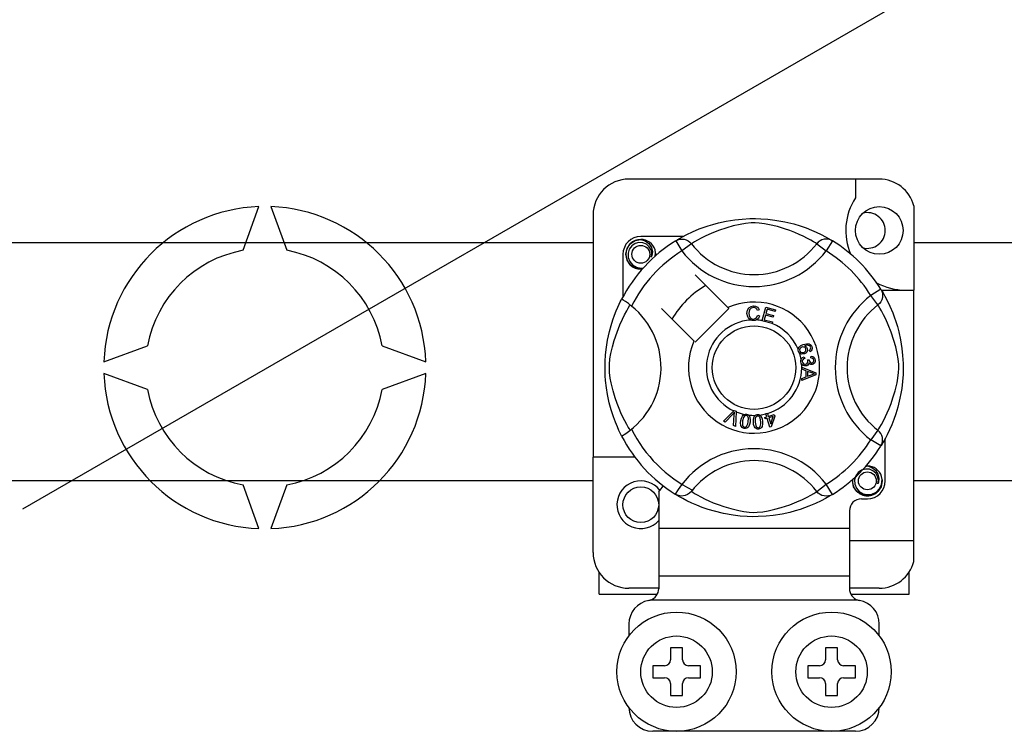
# Model space of a CAD drawing. Extents: x -286 to -72, y -316 to -6.
# Drawn here: x -209 to -192, y -278 to -266 of the extents above; entities that cross this region are included whole.
import ezdxf

# ---------------------------------------------------------------- set-up
doc = ezdxf.new("R2010")
doc.units = 0
doc.header["$MEASUREMENT"] = 0
doc.layers.get('0').update_dxf_attribs({"linetype": 'CONTINUOUS'})

# ---------------------------------------------------------------- blocks, each defined once
blk = doc.blocks.new('alçat')
blk.add_line((74.609, 40.357), (105.815, 58.374))
at = {"linetype": 'Continuous'}
for p, q in [((88.983, 45.893), (84.78, 45.893)), ((88.583, 45.893), (88.583, 45.577)), ((78.303, 44.698), (78.57, 45.431)), ((78.77, 45.431), (79.037, 44.698)), ((84.179, 45.293), (84.179, 41.228)), ((89.564, 45.446), (89.564, 44.03)), ((41.897, 44.832), (84.179, 44.832)), ((85.694, 44.931), (84.98, 44.931)), ((85.566, 44.857), (85.671, 44.687)), ((85.594, 44.875), (85.588, 44.872)), ((85.83, 44.809), (85.671, 44.687)), ((87.933, 44.809), (88.092, 44.687)), ((88.197, 44.857), (88.092, 44.687)), ((89.564, 44.832), (92.391, 44.832)), ((84.68, 44.631), (84.68, 43.918)), ((86.439, 43.737), (85.891, 44.286)), ((89.01, 44.045), (88.839, 43.94)), ((89.017, 44.03), (89.564, 44.03)), ((89.027, 44.017), (89.024, 44.023)), ((89.564, 39.827), (89.564, 44.03)), ((88.961, 43.781), (88.839, 43.94)), ((85.325, 43.72), (85.873, 43.171)), ((85.891, 43.154), (86.457, 43.72)), ((86.457, 43.72), (86.439, 43.737)), ((86.967, 43.698), (86.936, 43.69)), ((87.015, 43.519), (87.078, 43.745)), ((87.078, 43.745), (87.243, 43.699)), ((87.1, 43.709), (87.081, 43.639)), ((87.081, 43.639), (87.208, 43.604)), ((87.236, 43.672), (87.1, 43.709)), ((87.243, 43.699), (87.236, 43.672)), ((86.942, 43.608), (86.974, 43.601)), ((87.014, 43.516), (87.015, 43.519)), ((87.185, 43.468), (87.014, 43.516)), ((87.073, 43.612), (87.052, 43.534)), ((87.052, 43.534), (87.192, 43.495)), ((87.2, 43.577), (87.073, 43.612)), ((87.192, 43.495), (87.185, 43.47)), ((87.185, 43.47), (87.185, 43.468)), ((87.208, 43.604), (87.2, 43.577)), ((75.968, 42.829), (76.701, 43.096)), ((80.639, 43.096), (81.372, 42.829)), ((87.821, 42.997), (87.809, 43.023)), ((87.724, 42.911), (87.731, 42.882)), ((87.78, 42.859), (87.806, 42.859)), ((87.836, 42.891), (87.837, 42.921)), ((87.682, 42.734), (87.682, 42.735)), ((87.682, 42.735), (87.92, 42.644)), ((87.682, 42.727), (87.682, 42.734)), ((87.682, 42.701), (87.682, 42.727)), ((87.754, 42.675), (87.682, 42.701)), ((87.754, 42.576), (87.754, 42.675)), ((87.85, 42.64), (87.78, 42.666)), ((87.78, 42.666), (87.78, 42.586)), ((87.92, 42.644), (87.92, 42.61)), ((76.701, 42.362), (75.968, 42.629)), ((81.372, 42.629), (80.639, 42.362)), ((87.92, 42.61), (87.682, 42.512)), ((87.682, 42.548), (87.754, 42.576)), ((87.682, 42.512), (87.682, 42.548)), ((87.78, 42.586), (87.846, 42.61)), ((86.367, 41.829), (86.543, 42.004)), ((86.543, 42.004), (86.548, 42.01)), ((86.548, 42.01), (86.578, 41.997)), ((86.578, 41.989), (86.567, 41.741)), ((86.578, 41.997), (86.578, 41.989)), ((86.396, 41.816), (86.367, 41.829)), ((86.525, 41.949), (86.396, 41.816)), ((86.535, 41.755), (86.548, 41.938)), ((87.062, 41.893), (87.093, 41.902)), ((87.07, 41.867), (87.062, 41.893)), ((87.101, 41.877), (87.07, 41.867)), ((87.076, 41.957), (87.104, 41.965)), ((87.077, 41.953), (87.076, 41.957)), ((87.093, 41.902), (87.077, 41.953)), ((87.146, 41.73), (87.101, 41.877)), ((87.104, 41.965), (87.105, 41.961)), ((87.105, 41.961), (87.12, 41.911)), ((87.12, 41.911), (87.219, 41.942)), ((87.2, 41.908), (87.128, 41.886)), ((87.128, 41.886), (87.16, 41.783)), ((87.16, 41.783), (87.2, 41.908)), ((87.227, 41.916), (87.169, 41.737)), ((87.219, 41.942), (87.227, 41.916)), ((86.567, 41.741), (86.535, 41.755)), ((87.169, 41.737), (87.146, 41.73)), ((88.961, 41.678), (88.839, 41.519)), ((89.01, 41.414), (88.839, 41.519)), ((89.083, 40.828), (89.083, 41.541)), ((89.014, 41.421), (89.01, 41.414)), ((84.179, 39.627), (84.179, 41.228)), ((84.88, 41.228), (84.179, 41.228)), ((84.179, 40.827), (41.897, 40.827)), ((92.391, 40.827), (89.564, 40.827)), ((78.57, 40.027), (78.303, 40.76)), ((79.037, 40.76), (78.77, 40.027)), ((87.933, 40.65), (88.092, 40.771)), ((88.197, 40.601), (88.092, 40.771)), ((85.28, 40.646), (85.28, 40.027)), ((85.565, 40.601), (85.56, 40.605)), ((88.683, 40.528), (88.783, 40.528)), ((88.483, 40.327), (88.483, 40.027)), ((88.483, 40.027), (85.28, 40.027)), ((85.28, 40.027), (85.28, 39.227)), ((88.483, 40.027), (88.483, 39.227)), ((88.483, 39.827), (89.564, 39.827)), ((89.564, 39.473), (89.564, 39.827)), ((84.279, 38.926), (84.279, 39.295)), ((88.483, 39.227), (85.28, 39.227)), ((85.28, 39.227), (85.28, 39.018)), ((88.483, 39.227), (88.483, 39.018)), ((89.483, 38.926), (89.483, 39.295)), ((85.28, 39.026), (84.78, 39.026)), ((88.983, 39.026), (88.483, 39.026)), ((84.279, 38.926), (85.255, 38.926)), ((88.508, 38.926), (89.483, 38.926)), ((88.625, 38.826), (85.137, 38.826)), ((84.78, 38.426), (84.78, 38.226)), ((88.983, 38.226), (88.983, 38.426)), ((85.48, 38.026), (85.48, 37.826)), ((85.681, 38.026), (85.48, 38.026)), ((85.681, 37.826), (85.681, 38.026)), ((88.283, 38.026), (88.082, 38.026)), ((88.082, 38.026), (88.082, 37.826)), ((88.283, 37.826), (88.283, 38.026)), ((85.18, 37.725), (85.18, 37.525)), ((85.38, 37.725), (85.18, 37.725)), ((85.981, 37.725), (85.781, 37.725)), ((85.981, 37.525), (85.981, 37.725)), ((87.982, 37.725), (87.782, 37.725)), ((87.782, 37.725), (87.782, 37.525)), ((88.583, 37.725), (88.383, 37.725)), ((88.583, 37.525), (88.583, 37.725)), ((85.18, 37.525), (85.38, 37.525)), ((85.781, 37.525), (85.981, 37.525)), ((87.782, 37.525), (87.982, 37.525)), ((88.383, 37.525), (88.583, 37.525)), ((85.48, 37.425), (85.48, 37.225)), ((85.681, 37.225), (85.681, 37.425)), ((88.082, 37.425), (88.082, 37.225)), ((88.283, 37.225), (88.283, 37.425)), ((85.48, 37.225), (85.681, 37.225)), ((88.082, 37.225), (88.283, 37.225)), ((88.583, 36.625), (85.18, 36.625))]:
    blk.add_line(p, q, dxfattribs=at)
at = {"linetype": 'Continuous', "flags": 128}
for points in [[(85.586, 44.87), (85.627, 44.894), (85.682, 44.925), (85.754, 44.963), (85.847, 45.008), (85.961, 45.056), (86.108, 45.109), (86.191, 45.134), (86.282, 45.158), (86.413, 45.187), (86.56, 45.21), (86.681, 45.223), (86.812, 45.23), (86.903, 45.231), (86.995, 45.229), (87.114, 45.22), (87.23, 45.207), (87.395, 45.178), (87.547, 45.141), (87.655, 45.109), (87.754, 45.074), (87.844, 45.039), (87.924, 45.004), (88.009, 44.963), (88.078, 44.926), (88.133, 44.896), (88.171, 44.873), (88.197, 44.857), (88.197, 44.857)], [(87.933, 44.809), (87.911, 44.822), (87.881, 44.841), (87.836, 44.866), (87.777, 44.898), (87.703, 44.936), (87.639, 44.965), (87.566, 44.996), (87.484, 45.028), (87.391, 45.06), (87.273, 45.096), (87.139, 45.128), (87.056, 45.144), (86.964, 45.155), (86.899, 45.159), (86.831, 45.157), (86.737, 45.148), (86.645, 45.133), (86.531, 45.107), (86.426, 45.077), (86.284, 45.03), (86.162, 44.982), (86.07, 44.94), (85.993, 44.902), (85.929, 44.868), (85.881, 44.84), (85.847, 44.819), (85.83, 44.809)], [(85.006, 44.386), (84.98, 44.381), (84.885, 44.399), (84.802, 44.455), (84.749, 44.534), (84.73, 44.631), (84.749, 44.727), (84.802, 44.807), (84.885, 44.862), (84.98, 44.881), (84.98, 44.881)], [(85.155, 44.584), (85.164, 44.645), (85.152, 44.706), (85.121, 44.759), (85.073, 44.801), (85.013, 44.826), (84.948, 44.829), (84.883, 44.811), (84.827, 44.772), (84.787, 44.716), (84.766, 44.649), (84.769, 44.577), (84.795, 44.509), (84.842, 44.454), (84.907, 44.415), (84.981, 44.4), (85.024, 44.405)], [(84.943, 44.874), (84.947, 44.875), (84.966, 44.879), (84.975, 44.88), (84.978, 44.881), (84.979, 44.881), (84.98, 44.881), (84.98, 44.881), (84.98, 44.881), (84.98, 44.881), (84.98, 44.881)], [(84.98, 44.881), (85.054, 44.858), (85.116, 44.811), (85.158, 44.746), (85.175, 44.67), (85.164, 44.605), (85.155, 44.584)], [(85.566, 44.857), (85.599, 44.874), (85.634, 44.884), (85.671, 44.887), (85.707, 44.884), (85.742, 44.874), (85.775, 44.858), (85.805, 44.836), (85.83, 44.809)], [(88.197, 44.857), (88.164, 44.874), (88.129, 44.884), (88.092, 44.887), (88.056, 44.884), (88.02, 44.874), (87.988, 44.858), (87.958, 44.836), (87.933, 44.809)], [(85.221, 44.601), (85.227, 44.654), (85.219, 44.706)], [(85.226, 44.65), (85.23, 44.631), (85.225, 44.604)], [(85.226, 44.65), (85.23, 44.631), (85.225, 44.604)], [(89.01, 44.045), (89.026, 44.012), (89.036, 43.977), (89.039, 43.94), (89.036, 43.904), (89.026, 43.868), (89.01, 43.835), (88.988, 43.806), (88.961, 43.781)], [(89.022, 44.025), (89.046, 43.984), (89.077, 43.929), (89.115, 43.857), (89.16, 43.763), (89.208, 43.649), (89.235, 43.579), (89.261, 43.503), (89.286, 43.419), (89.311, 43.329), (89.339, 43.197), (89.363, 43.051), (89.375, 42.93), (89.382, 42.799), (89.383, 42.708), (89.381, 42.615), (89.373, 42.497), (89.359, 42.381), (89.346, 42.296), (89.33, 42.215), (89.293, 42.064), (89.261, 41.955), (89.226, 41.857), (89.191, 41.767), (89.156, 41.687), (89.115, 41.602), (89.079, 41.533), (89.048, 41.478), (89.025, 41.439), (89.015, 41.423)], [(84.658, 41.582), (84.658, 41.582), (84.65, 41.597), (84.635, 41.628), (84.613, 41.675), (84.586, 41.735), (84.554, 41.811), (84.519, 41.905), (84.483, 42.018), (84.45, 42.139), (84.42, 42.279), (84.403, 42.39), (84.389, 42.513), (84.383, 42.59), (84.38, 42.673), (84.38, 42.755), (84.382, 42.84), (84.388, 42.938), (84.398, 43.033), (84.409, 43.114), (84.423, 43.191), (84.454, 43.335), (84.482, 43.438), (84.511, 43.53), (84.541, 43.612), (84.569, 43.684), (84.595, 43.744), (84.617, 43.793), (84.636, 43.832), (84.649, 43.859), (84.658, 43.877), (84.658, 43.877)], [(84.825, 43.763), (84.772, 43.804), (84.723, 43.839), (84.685, 43.863), (84.663, 43.876), (84.658, 43.877)], [(84.802, 41.678), (84.788, 41.699), (84.77, 41.73), (84.744, 41.774), (84.712, 41.834), (84.675, 41.908), (84.645, 41.972), (84.615, 42.044), (84.582, 42.127), (84.55, 42.22), (84.515, 42.337), (84.482, 42.472), (84.467, 42.555), (84.456, 42.647), (84.452, 42.712), (84.453, 42.779), (84.462, 42.874), (84.478, 42.966), (84.504, 43.08), (84.533, 43.185), (84.581, 43.326), (84.629, 43.449), (84.67, 43.541), (84.709, 43.618), (84.743, 43.682), (84.77, 43.729), (84.791, 43.764), (84.802, 43.781)], [(86.762, 43.64), (86.769, 43.692), (86.796, 43.735), (86.831, 43.757), (86.871, 43.765)], [(86.823, 43.528), (86.793, 43.55), (86.774, 43.583), (86.762, 43.64)], [(86.871, 43.738), (86.833, 43.728), (86.806, 43.701), (86.797, 43.672), (86.794, 43.641)], [(86.794, 43.641), (86.8, 43.602), (86.818, 43.567), (86.844, 43.55), (86.874, 43.545)], [(86.871, 43.765), (86.906, 43.76), (86.937, 43.744), (86.955, 43.723), (86.967, 43.698)], [(86.936, 43.69), (86.925, 43.712), (86.908, 43.729), (86.89, 43.736), (86.871, 43.738)], [(88.961, 41.678), (88.975, 41.699), (88.993, 41.73), (89.019, 41.774), (89.051, 41.834), (89.088, 41.908), (89.117, 41.972), (89.148, 42.044), (89.18, 42.127), (89.213, 42.22), (89.248, 42.337), (89.281, 42.472), (89.296, 42.555), (89.307, 42.647), (89.311, 42.712), (89.31, 42.779), (89.3, 42.874), (89.285, 42.966), (89.259, 43.08), (89.229, 43.185), (89.182, 43.326), (89.134, 43.449), (89.093, 43.541), (89.054, 43.618), (89.02, 43.682), (88.992, 43.729), (88.972, 43.764), (88.961, 43.781)], [(86.877, 43.518), (86.845, 43.521), (86.823, 43.528)], [(86.874, 43.545), (86.901, 43.551), (86.924, 43.568), (86.942, 43.608)], [(86.922, 43.529), (86.897, 43.52), (86.877, 43.518)], [(86.974, 43.601), (86.953, 43.554), (86.922, 43.529)], [(87.62, 43.037), (87.621, 43.039), (87.626, 43.058), (87.637, 43.075), (87.668, 43.1), (87.705, 43.117)], [(87.625, 43), (87.62, 43.02), (87.62, 43.037)], [(87.645, 42.97), (87.634, 42.983), (87.625, 43)], [(87.684, 43.073), (87.664, 43.062), (87.65, 43.044), (87.645, 43.026), (87.647, 43.008)], [(87.647, 43.008), (87.66, 42.99), (87.681, 42.981), (87.698, 42.981), (87.715, 42.985)], [(87.749, 43.047), (87.737, 43.065), (87.718, 43.075), (87.701, 43.077), (87.684, 43.073)], [(87.705, 43.117), (87.762, 43.131), (87.807, 43.127)], [(87.715, 42.985), (87.734, 42.996), (87.748, 43.013), (87.752, 43.03), (87.749, 43.047)], [(87.815, 43.094), (87.791, 43.103), (87.765, 43.104), (87.725, 43.093)], [(87.725, 43.093), (87.743, 43.087), (87.759, 43.075), (87.775, 43.05)], [(87.775, 43.05), (87.779, 43.018), (87.767, 42.988), (87.749, 42.97), (87.727, 42.958)], [(87.807, 43.127), (87.839, 43.106), (87.853, 43.081)], [(87.809, 43.023), (87.821, 43.033), (87.829, 43.042)], [(87.83, 43.074), (87.823, 43.087), (87.815, 43.094)], [(87.853, 43.081), (87.859, 43.054), (87.852, 43.027), (87.839, 43.009), (87.821, 42.997)], [(87.829, 43.042), (87.833, 43.06), (87.83, 43.074)], [(87.727, 42.958), (87.679, 42.953), (87.661, 42.959), (87.645, 42.97)], [(87.666, 42.828), (87.666, 42.849), (87.67, 42.866)], [(87.68, 42.789), (87.671, 42.806), (87.666, 42.828)], [(87.67, 42.866), (87.68, 42.884), (87.695, 42.898), (87.724, 42.911)], [(87.731, 42.882), (87.712, 42.874), (87.697, 42.861), (87.691, 42.846), (87.69, 42.83)], [(87.69, 42.83), (87.697, 42.81), (87.712, 42.795), (87.728, 42.788), (87.745, 42.788)], [(87.745, 42.788), (87.764, 42.794), (87.779, 42.808), (87.785, 42.823), (87.785, 42.839)], [(87.802, 42.808), (87.796, 42.787), (87.782, 42.769), (87.766, 42.761), (87.749, 42.757)], [(87.785, 42.839), (87.783, 42.851), (87.78, 42.859)], [(87.854, 42.781), (87.836, 42.782), (87.821, 42.788), (87.802, 42.808)], [(87.806, 42.859), (87.806, 42.856), (87.806, 42.854)], [(87.806, 42.854), (87.811, 42.835), (87.822, 42.819), (87.835, 42.812), (87.851, 42.811)], [(87.883, 42.854), (87.877, 42.871), (87.864, 42.884), (87.836, 42.891)], [(87.837, 42.921), (87.866, 42.915), (87.889, 42.898), (87.901, 42.879), (87.907, 42.857)], [(87.851, 42.811), (87.867, 42.816), (87.878, 42.828), (87.883, 42.841), (87.883, 42.854)], [(87.907, 42.857), (87.905, 42.828), (87.893, 42.803), (87.875, 42.788), (87.854, 42.781)], [(87.749, 42.757), (87.727, 42.758), (87.706, 42.765), (87.68, 42.789)], [(87.895, 42.627), (87.87, 42.634), (87.85, 42.64)], [(87.846, 42.61), (87.873, 42.62), (87.895, 42.627)], [(86.552, 41.979), (86.537, 41.962), (86.525, 41.949)], [(86.548, 41.938), (86.55, 41.961), (86.552, 41.979)], [(86.717, 41.707), (86.697, 41.713), (86.68, 41.724), (86.668, 41.74), (86.66, 41.759), (86.655, 41.8), (86.66, 41.84)], [(86.66, 41.84), (86.669, 41.88), (86.686, 41.917), (86.699, 41.932), (86.716, 41.944), (86.719, 41.945)], [(86.689, 41.835), (86.686, 41.775), (86.689, 41.76), (86.696, 41.747), (86.707, 41.736), (86.721, 41.731)], [(86.752, 41.924), (86.737, 41.924), (86.723, 41.917), (86.705, 41.894), (86.689, 41.835)], [(86.813, 41.815), (86.804, 41.775), (86.787, 41.738), (86.774, 41.723), (86.757, 41.712), (86.737, 41.706), (86.717, 41.707)], [(86.719, 41.945), (86.735, 41.949), (86.753, 41.949), (86.756, 41.948)], [(86.784, 41.82), (86.787, 41.881), (86.784, 41.895), (86.777, 41.909), (86.766, 41.919), (86.752, 41.924)], [(86.756, 41.948), (86.771, 41.944), (86.784, 41.938), (86.79, 41.934)], [(86.756, 41.743), (86.776, 41.784), (86.784, 41.82)], [(86.79, 41.934), (86.8, 41.924), (86.806, 41.915)], [(86.806, 41.915), (86.817, 41.86), (86.813, 41.815)], [(86.869, 41.813), (86.869, 41.854), (86.877, 41.894), (86.886, 41.912), (86.9, 41.927), (86.903, 41.929)], [(86.955, 41.697), (86.935, 41.698), (86.916, 41.705), (86.9, 41.718), (86.888, 41.735), (86.874, 41.773), (86.869, 41.813)], [(86.94, 41.916), (86.925, 41.912), (86.914, 41.903), (86.905, 41.89), (86.901, 41.876), (86.899, 41.815)], [(86.899, 41.815), (86.909, 41.756), (86.916, 41.742), (86.926, 41.731), (86.939, 41.723), (86.954, 41.721)], [(86.903, 41.929), (86.918, 41.936), (86.935, 41.94), (86.938, 41.94)], [(86.938, 41.94), (86.954, 41.94), (86.968, 41.937), (86.974, 41.934)], [(86.994, 41.822), (86.984, 41.882), (86.978, 41.895), (86.968, 41.907), (86.955, 41.914), (86.94, 41.916)], [(87.024, 41.824), (87.025, 41.783), (87.017, 41.743), (87.007, 41.725), (86.993, 41.711), (86.975, 41.701), (86.955, 41.697)], [(86.974, 41.934), (86.986, 41.927), (86.994, 41.919)], [(86.985, 41.741), (86.995, 41.786), (86.994, 41.822)], [(86.994, 41.919), (87.018, 41.868), (87.024, 41.824)], [(86.721, 41.731), (86.732, 41.731), (86.742, 41.733), (86.756, 41.743)], [(86.954, 41.721), (86.974, 41.728), (86.985, 41.741)], [(89.01, 41.414), (89.026, 41.447), (89.036, 41.482), (89.039, 41.518), (89.036, 41.555), (89.026, 41.59), (89.01, 41.623), (88.988, 41.653), (88.961, 41.678)], [(88.958, 40.781), (88.967, 40.842), (88.955, 40.903), (88.924, 40.956), (88.876, 40.998), (88.816, 41.023), (88.751, 41.026), (88.686, 41.008), (88.63, 40.969), (88.59, 40.913), (88.569, 40.846), (88.572, 40.774), (88.598, 40.707), (88.645, 40.651), (88.71, 40.612), (88.784, 40.597), (88.859, 40.606), (88.931, 40.641), (88.986, 40.698), (89.02, 40.77), (89.03, 40.851), (89.022, 40.903)], [(88.746, 41.071), (88.75, 41.072), (88.769, 41.076), (88.778, 41.078), (88.781, 41.078), (88.782, 41.078), (88.783, 41.078), (88.783, 41.078), (88.783, 41.078), (88.783, 41.078), (88.783, 41.078)], [(88.756, 41.073), (88.783, 41.078), (88.783, 41.078)], [(88.783, 41.078), (88.857, 41.055), (88.919, 41.008), (88.961, 40.943), (88.978, 40.867), (88.967, 40.802), (88.958, 40.781)], [(89.029, 40.847), (89.033, 40.828), (89.014, 40.731), (88.961, 40.652), (88.878, 40.596), (88.783, 40.578), (88.688, 40.596), (88.605, 40.652), (88.552, 40.731), (88.533, 40.828), (88.538, 40.854)], [(89.029, 40.847), (89.033, 40.828), (89.014, 40.731), (88.961, 40.652), (88.878, 40.596), (88.783, 40.578), (88.688, 40.596), (88.605, 40.652), (88.552, 40.731), (88.533, 40.828), (88.538, 40.854)], [(85.83, 40.65), (85.829, 40.649), (85.8, 40.62), (85.766, 40.597), (85.725, 40.58), (85.661, 40.572), (85.613, 40.58), (85.565, 40.601)], [(88.197, 40.601), (88.177, 40.589), (88.136, 40.565), (88.081, 40.534), (88.009, 40.496), (87.915, 40.451), (87.802, 40.403), (87.655, 40.35), (87.572, 40.324), (87.481, 40.3), (87.35, 40.272), (87.203, 40.248), (87.082, 40.235), (86.951, 40.228), (86.86, 40.227), (86.768, 40.23), (86.649, 40.238), (86.533, 40.252), (86.368, 40.281), (86.216, 40.318), (86.108, 40.35), (86.009, 40.384), (85.919, 40.42), (85.839, 40.455), (85.754, 40.496), (85.685, 40.532), (85.63, 40.563), (85.592, 40.585), (85.568, 40.6)], [(85.83, 40.65), (85.851, 40.636), (85.882, 40.618), (85.927, 40.592), (85.986, 40.56), (86.06, 40.523), (86.124, 40.493), (86.196, 40.462), (86.279, 40.43), (86.372, 40.398), (86.489, 40.363), (86.624, 40.33), (86.707, 40.315), (86.799, 40.303), (86.864, 40.3), (86.932, 40.301), (87.026, 40.31), (87.118, 40.326), (87.232, 40.352), (87.337, 40.381), (87.479, 40.428), (87.601, 40.477), (87.693, 40.518), (87.77, 40.557), (87.834, 40.591), (87.882, 40.618), (87.916, 40.639), (87.933, 40.65)], [(88.197, 40.601), (88.164, 40.585), (88.129, 40.575), (88.092, 40.571), (88.056, 40.575), (88.02, 40.584), (87.988, 40.601), (87.958, 40.623), (87.933, 40.65)]]:
    blk.add_lwpolyline(points, dxfattribs=at)
at = {"linetype": 'Continuous'}
for centre, radius in [((88.983, 45.031), 0.4), ((84.98, 44.631), 0.15), ((86.881, 42.729), 0.701), ((88.783, 40.828), 0.15), ((84.98, 40.428), 0.3), ((85.58, 37.625), 1.001), ((88.182, 37.625), 1.001), ((85.58, 37.625), 0.6), ((88.182, 37.625), 0.6)]:
    blk.add_circle(centre, radius, dxfattribs=at)
for centre, radius, start, end in [((84.78, 45.293), 0.6, 90, 180), ((88.983, 45.293), 0.6, 14.8351, 90), ((89.421, 45.031), 1.001, 146.9315, 203.299), ((78.67, 42.729), 2.704, 92.1226, 177.8774), ((78.67, 42.729), 2.704, 2.1226, 87.8774), ((88.783, 45.031), 0.3, 0, 104.4775), ((88.783, 45.031), 0.3, 255.5225, 0), ((86.881, 42.729), 2.502, 121.7232, 152.7025), ((84.98, 44.631), 0.3, 90, 180), ((84.98, 44.631), 0.25, 90.0297, 270), ((84.98, 44.631), 0.25, 17.4576, 90), ((86.881, 45.617), 1.326, 217.5276, 322.4724), ((86.881, 42.729), 2.502, 31.7232, 58.2768), ((78.67, 42.729), 2.003, 100.557, 169.443), ((78.67, 42.729), 2.003, 10.557, 79.443), ((86.881, 42.729), 2.302, 121.7232, 153.3133), ((84.98, 44.631), 0.25, 354.7794, 5.1778), ((86.881, 45.617), 1.526, 217.5276, 322.4724), ((86.881, 42.729), 2.302, 31.7232, 58.2768), ((84.98, 44.631), 0.25, 270, 275.2206), ((89.421, 45.031), 1.001, 241.0679, 270), ((86.881, 42.729), 1.601, 120.5225, 149.4775), ((86.881, 42.729), 1.101, 156.3237, 113.6763), ((89.769, 42.729), 1.526, 127.5276, 232.4724), ((83.994, 42.729), 1.326, 300.0644, 51.2075), ((89.769, 42.729), 1.326, 127.5276, 232.4724), ((86.881, 42.729), 0.801, 94.2122, 244.9593), ((86.881, 42.729), 0.801, 80.4291, 87.0973), ((86.881, 42.729), 0.801, 22.625, 67.6942), ((86.881, 42.729), 0.801, 9.8676, 17.4632), ((86.881, 42.729), 0.801, 286.2175, 359.8179), ((86.881, 42.729), 0.801, 0.347, 4.2789), ((78.67, 42.729), 2.704, 182.1226, 267.8774), ((78.67, 42.729), 2.704, 272.1226, 357.8774), ((78.67, 42.729), 2.003, 190.557, 259.443), ((78.67, 42.729), 2.003, 280.557, 349.443), ((86.881, 42.729), 0.801, 247.6893, 258.3215), ((86.881, 42.729), 0.801, 263.4268, 271.5552), ((86.881, 42.729), 0.801, 276.6653, 284.1282), ((86.881, 42.729), 2.302, 206.6867, 243.3177), ((86.881, 42.729), 2.502, 207.3094, 238.1133), ((86.881, 42.729), 2.302, 301.7232, 328.2768), ((86.881, 39.842), 1.526, 37.5276, 149.9966), ((86.881, 42.729), 2.502, 301.7232, 328.2768), ((86.881, 39.842), 1.326, 37.5276, 142.4724), ((88.783, 40.828), 0.25, 90.0297, 95.2206), ((88.783, 40.828), 0.25, 17.4576, 90), ((84.98, 40.428), 0.4, 36.7941, 318.5904), ((88.783, 40.828), 0.25, 174.7794, 270), ((88.783, 40.828), 0.25, 270, 5.1778), ((88.783, 40.828), 0.3, 270, 0), ((85, 40.932), 0.4, 314.4074, 332.4849), ((88.683, 40.327), 0.2, 90, 180), ((84.78, 39.627), 0.6, 180, 270), ((88.983, 39.627), 0.6, 270, 345.1649), ((85.08, 39.018), 0.2, 286.6566, 0), ((88.683, 39.018), 0.2, 180, 253.3434), ((85.18, 38.426), 0.4, 99.5941, 180), ((85.08, 39.018), 0.2, 279.5941, 286.6566), ((88.683, 39.018), 0.2, 253.3434, 260.4059), ((88.583, 38.426), 0.4, 0, 80.4059), ((85.38, 37.826), 0.1, 270, 0), ((85.781, 37.826), 0.1, 180, 270), ((87.982, 37.826), 0.1, 270, 0), ((88.383, 37.826), 0.1, 180, 270), ((85.38, 37.425), 0.1, 0, 90), ((85.781, 37.425), 0.1, 90, 180), ((87.982, 37.425), 0.1, 0, 90), ((88.383, 37.425), 0.1, 90, 180), ((85.18, 37.025), 0.4, 180, 270), ((88.583, 37.025), 0.4, 270, 0)]:
    blk.add_arc(centre, radius, start, end, dxfattribs=at)

msp = doc.modelspace()

# ---------------------------------------------------------------- block references
msp.add_blockref('alçat', (-283.4, -314.901))

doc.saveas('drawing.dxf')
